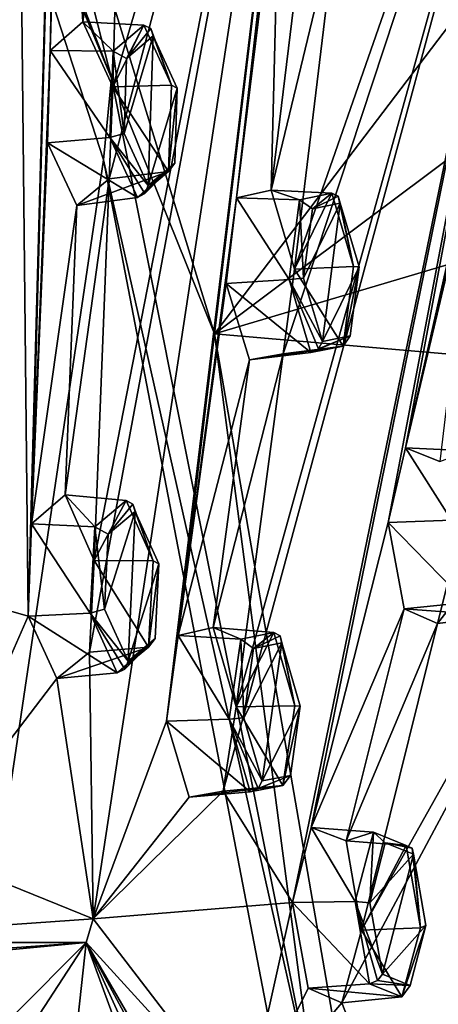
# Model space of a CAD drawing. Units: millimetres. Extents: x 0 to 120, y -23 to 189.
# Drawn here: x 100 to 107, y 61 to 78 of the extents above; entities that cross this region are included whole.
import ezdxf

# ---------------------------------------------------------------- set-up
doc = ezdxf.new("R2010")
doc.units = ezdxf.units.MM
doc.header["$LTSCALE"] = 41.718519
for name, color, linetype in [('210', 7, 'CONTINUOUS'), ('211', 7, 'CONTINUOUS'), ('212', 7, 'CONTINUOUS'), ('213', 7, 'CONTINUOUS'), ('214', 7, 'CONTINUOUS'), ('215', 7, 'CONTINUOUS'), ('243', 7, 'CONTINUOUS'), ('244', 7, 'CONTINUOUS'), ('294', 7, 'CONTINUOUS'), ('295', 7, 'CONTINUOUS'), ('296', 7, 'CONTINUOUS'), ('297', 7, 'CONTINUOUS'), ('298', 7, 'CONTINUOUS'), ('299', 7, 'CONTINUOUS'), ('327', 7, 'CONTINUOUS'), ('328', 7, 'CONTINUOUS'), ('329', 7, 'CONTINUOUS'), ('473', 7, 'CONTINUOUS'), ('474', 7, 'CONTINUOUS'), ('485', 7, 'CONTINUOUS'), ('486', 7, 'CONTINUOUS'), ('487', 7, 'CONTINUOUS'), ('488', 7, 'CONTINUOUS'), ('489', 7, 'CONTINUOUS'), ('490', 7, 'CONTINUOUS'), ('491', 7, 'CONTINUOUS'), ('492', 7, 'CONTINUOUS'), ('584', 7, 'CONTINUOUS'), ('585', 7, 'CONTINUOUS'), ('627', 7, 'CONTINUOUS'), ('652', 7, 'CONTINUOUS'), ('654', 7, 'CONTINUOUS'), ('656', 7, 'CONTINUOUS')]:
    doc.layers.add(name, color=color, linetype=linetype)

msp = doc.modelspace()

# ---------------------------------------------------------------- linework, layer by layer
at = {"layer": '210', "linetype": 'CONTINUOUS'}
for points in [[(100.989, 77.758, 209.272), (101.494, 76.651, 210.339), (102.023, 77.7, 208.819), (100.989, 77.758, 209.272)], [(102.023, 77.7, 208.819), (101.494, 76.651, 210.339), (102.491, 76.679, 209.817), (102.023, 77.7, 208.819)], [(102.491, 76.679, 209.817), (101.494, 76.651, 210.339), (102.437, 75.217, 209.477), (102.491, 76.679, 209.817)], [(101.494, 76.651, 210.339), (101.432, 75.094, 209.953), (102.437, 75.217, 209.477), (101.494, 76.651, 210.339)], [(101.432, 75.094, 209.953), (100.884, 74.643, 208.545), (102.437, 75.217, 209.477), (101.432, 75.094, 209.953)], [(102.437, 75.217, 209.477), (100.884, 74.643, 208.545), (101.915, 74.775, 208.14), (102.437, 75.217, 209.477)]]:
    msp.add_3dface(points, dxfattribs=at)
at = {"layer": '211', "linetype": 'CONTINUOUS'}
for points in [[(100.431, 77.271, 207.834), (100.989, 77.758, 209.272), (101.5, 77.258, 207.482), (100.431, 77.271, 207.834)], [(100.989, 77.758, 209.272), (102.023, 77.7, 208.819), (101.5, 77.258, 207.482), (100.989, 77.758, 209.272)], [(100.387, 75.705, 207.49), (100.431, 77.271, 207.834), (101.447, 75.796, 207.143), (100.387, 75.705, 207.49)], [(101.447, 75.796, 207.143), (100.431, 77.271, 207.834), (101.5, 77.258, 207.482), (101.447, 75.796, 207.143)], [(101.915, 74.775, 208.14), (100.387, 75.705, 207.49), (101.447, 75.796, 207.143), (101.915, 74.775, 208.14)], [(101.915, 74.775, 208.14), (100.884, 74.643, 208.545), (100.387, 75.705, 207.49), (101.915, 74.775, 208.14)]]:
    msp.add_3dface(points, dxfattribs=at)
at = {"layer": '212', "linetype": 'CONTINUOUS'}
for points in [[(104.179, 74.901, 216.787), (104.576, 73.56, 217.6), (105.208, 74.848, 216.323), (104.179, 74.901, 216.787)], [(105.208, 74.848, 216.323), (104.576, 73.56, 217.6), (105.577, 73.608, 217.086), (105.208, 74.848, 216.323)], [(104.576, 73.56, 217.6), (104.383, 72.127, 216.904), (105.399, 72.256, 216.454), (104.576, 73.56, 217.6)], [(105.577, 73.608, 217.086), (104.576, 73.56, 217.6), (105.399, 72.256, 216.454), (105.577, 73.608, 217.086)], [(104.383, 72.127, 216.904), (103.81, 72.022, 215.438), (105.399, 72.256, 216.454), (104.383, 72.127, 216.904)], [(105.399, 72.256, 216.454), (103.81, 72.022, 215.438), (104.852, 72.145, 215.06), (105.399, 72.256, 216.454)]]:
    msp.add_3dface(points, dxfattribs=at)
at = {"layer": '213', "linetype": 'CONTINUOUS'}
for points in [[(103.594, 74.77, 215.285), (104.179, 74.901, 216.787), (104.661, 74.736, 214.929), (103.594, 74.77, 215.285)], [(104.179, 74.901, 216.787), (105.208, 74.848, 216.323), (104.661, 74.736, 214.929), (104.179, 74.901, 216.787)], [(103.417, 73.317, 214.628), (103.594, 74.77, 215.285), (104.483, 73.385, 214.297), (103.417, 73.317, 214.628)], [(104.483, 73.385, 214.297), (103.594, 74.77, 215.285), (104.661, 74.736, 214.929), (104.483, 73.385, 214.297)], [(104.852, 72.145, 215.06), (103.417, 73.317, 214.628), (104.483, 73.385, 214.297), (104.852, 72.145, 215.06)], [(104.852, 72.145, 215.06), (103.81, 72.022, 215.438), (103.417, 73.317, 214.628), (104.852, 72.145, 215.06)]]:
    msp.add_3dface(points, dxfattribs=at)
at = {"layer": '214', "linetype": 'CONTINUOUS'}
for points in [[(107.312, 68.791, 224.046), (107.002, 67.553, 223.073), (108.029, 67.683, 222.65), (107.312, 68.791, 224.046)], [(108.029, 67.683, 222.65), (106.435, 67.801, 221.622), (107.487, 67.908, 221.268), (108.029, 67.683, 222.65)], [(107.002, 67.553, 223.073), (106.435, 67.801, 221.622), (108.029, 67.683, 222.65), (107.002, 67.553, 223.073)]]:
    msp.add_3dface(points, dxfattribs=at)
at = {"layer": '215', "linetype": 'CONTINUOUS'}
for points in [[(106.163, 69.264, 221.098), (106.46, 70.531, 222.037), (107.235, 69.305, 220.778), (106.163, 69.264, 221.098)], [(106.46, 70.531, 222.037), (107.041, 70.299, 223.529), (107.523, 70.478, 221.672), (106.46, 70.531, 222.037)], [(107.235, 69.305, 220.778), (106.46, 70.531, 222.037), (107.523, 70.478, 221.672), (107.235, 69.305, 220.778)], [(107.487, 67.908, 221.268), (106.163, 69.264, 221.098), (107.235, 69.305, 220.778), (107.487, 67.908, 221.268)], [(107.487, 67.908, 221.268), (106.435, 67.801, 221.622), (106.163, 69.264, 221.098), (107.487, 67.908, 221.268)]]:
    msp.add_3dface(points, dxfattribs=at)
at = {"layer": '243', "linetype": 'CONTINUOUS'}
for points in [[(102.181, 77.517, 208.707), (102.095, 74.98, 208.114), (101.687, 75.864, 207.25), (102.181, 77.517, 208.707)], [(101.73, 77.135, 207.547), (102.181, 77.517, 208.707), (101.687, 75.864, 207.25), (101.73, 77.135, 207.547)], [(102.589, 76.631, 209.572), (102.095, 74.98, 208.114), (102.181, 77.517, 208.707), (102.589, 76.631, 209.572)], [(102.545, 75.361, 209.273), (102.095, 74.98, 208.114), (102.589, 76.631, 209.572), (102.545, 75.361, 209.273)]]:
    msp.add_3dface(points, dxfattribs=at)
at = {"layer": '244', "linetype": 'CONTINUOUS'}
for points in [[(105.35, 74.679, 216.174), (105.049, 72.334, 215.075), (104.727, 73.409, 214.414), (105.35, 74.679, 216.174)], [(104.878, 74.583, 214.965), (105.35, 74.679, 216.174), (104.727, 73.409, 214.414), (104.878, 74.583, 214.965)], [(105.672, 73.602, 216.835), (105.049, 72.334, 215.075), (105.35, 74.679, 216.174), (105.672, 73.602, 216.835)], [(105.521, 72.429, 216.283), (105.049, 72.334, 215.075), (105.672, 73.602, 216.835), (105.521, 72.429, 216.283)]]:
    msp.add_3dface(points, dxfattribs=at)
at = {"layer": '294', "linetype": 'CONTINUOUS'}
for points in [[(100.688, 69.732, 207.411), (101.182, 68.62, 208.481), (101.722, 69.635, 206.948), (100.688, 69.732, 207.411)], [(101.722, 69.635, 206.948), (101.182, 68.62, 208.481), (102.179, 68.614, 207.948), (101.722, 69.635, 206.948)], [(101.182, 68.62, 208.481), (101.099, 67.064, 208.097), (102.102, 67.151, 207.615), (101.182, 68.62, 208.481)], [(102.179, 68.614, 207.948), (101.182, 68.62, 208.481), (102.102, 67.151, 207.615), (102.179, 68.614, 207.948)], [(101.099, 67.064, 208.097), (100.544, 66.617, 206.699), (102.102, 67.151, 207.615), (101.099, 67.064, 208.097)], [(102.102, 67.151, 207.615), (100.544, 66.617, 206.699), (101.57, 66.711, 206.287), (102.102, 67.151, 207.615)]]:
    msp.add_3dface(points, dxfattribs=at)
at = {"layer": '295', "linetype": 'CONTINUOUS'}
for points in [[(100.118, 69.241, 205.974), (100.688, 69.732, 207.411), (101.189, 69.192, 205.616), (100.118, 69.241, 205.974)], [(100.688, 69.732, 207.411), (101.722, 69.635, 206.948), (101.189, 69.192, 205.616), (100.688, 69.732, 207.411)], [(100.058, 67.672, 205.645), (100.118, 69.241, 205.974), (101.114, 67.728, 205.288), (100.058, 67.672, 205.645)], [(101.114, 67.728, 205.288), (100.118, 69.241, 205.974), (101.189, 69.192, 205.616), (101.114, 67.728, 205.288)], [(101.57, 66.711, 206.287), (100.058, 67.672, 205.645), (101.114, 67.728, 205.288), (101.57, 66.711, 206.287)], [(101.57, 66.711, 206.287), (100.544, 66.617, 206.699), (100.058, 67.672, 205.645), (101.57, 66.711, 206.287)]]:
    msp.add_3dface(points, dxfattribs=at)
at = {"layer": '296', "linetype": 'CONTINUOUS'}
for points in [[(103.198, 67.484, 213.324), (103.584, 66.138, 214.139), (104.224, 67.395, 212.842), (103.198, 67.484, 213.324)], [(104.224, 67.395, 212.842), (103.584, 66.138, 214.139), (104.581, 66.155, 213.608), (104.224, 67.395, 212.842)], [(103.584, 66.138, 214.139), (103.369, 64.707, 213.446), (104.38, 64.803, 212.983), (103.584, 66.138, 214.139)], [(104.581, 66.155, 213.608), (103.584, 66.138, 214.139), (104.38, 64.803, 212.983), (104.581, 66.155, 213.608)], [(103.369, 64.707, 213.446), (102.79, 64.606, 211.991), (104.38, 64.803, 212.983), (103.369, 64.707, 213.446)], [(104.38, 64.803, 212.983), (102.79, 64.606, 211.991), (103.824, 64.693, 211.598), (104.38, 64.803, 212.983)]]:
    msp.add_3dface(points, dxfattribs=at)
at = {"layer": '297', "linetype": 'CONTINUOUS'}
for points in [[(102.601, 67.349, 211.822), (103.198, 67.484, 213.324), (103.666, 67.282, 211.453), (102.601, 67.349, 211.822)], [(103.198, 67.484, 213.324), (104.224, 67.395, 212.842), (103.666, 67.282, 211.453), (103.198, 67.484, 213.324)], [(102.407, 65.892, 211.179), (102.601, 67.349, 211.822), (103.467, 65.928, 210.832), (102.407, 65.892, 211.179)], [(103.467, 65.928, 210.832), (102.601, 67.349, 211.822), (103.666, 67.282, 211.453), (103.467, 65.928, 210.832)], [(103.824, 64.693, 211.598), (102.407, 65.892, 211.179), (103.467, 65.928, 210.832), (103.824, 64.693, 211.598)], [(103.824, 64.693, 211.598), (102.79, 64.606, 211.991), (102.407, 65.892, 211.179), (103.824, 64.693, 211.598)]]:
    msp.add_3dface(points, dxfattribs=at)
at = {"layer": '298', "linetype": 'CONTINUOUS'}
for points in [[(105.449, 63.863, 218.629), (105.71, 62.35, 219.148), (106.468, 63.786, 218.129), (105.449, 63.863, 218.629)], [(106.468, 63.786, 218.129), (105.71, 62.35, 219.148), (106.709, 62.389, 218.622), (106.468, 63.786, 218.129)], [(105.71, 62.35, 219.148), (105.378, 61.115, 218.177), (106.397, 61.216, 217.735), (105.71, 62.35, 219.148)], [(106.709, 62.389, 218.622), (105.71, 62.35, 219.148), (106.397, 61.216, 217.735), (106.709, 62.389, 218.622)], [(106.397, 61.216, 217.735), (104.805, 61.365, 216.738), (105.846, 61.441, 216.362), (106.397, 61.216, 217.735)], [(105.378, 61.115, 218.177), (104.805, 61.365, 216.738), (106.397, 61.216, 217.735), (105.378, 61.115, 218.177)]]:
    msp.add_3dface(points, dxfattribs=at)
at = {"layer": '299', "linetype": 'CONTINUOUS'}
for points in [[(104.543, 62.819, 216.211), (104.857, 64.091, 217.137), (105.605, 62.833, 215.869), (104.543, 62.819, 216.211)], [(104.857, 64.091, 217.137), (105.449, 63.863, 218.629), (105.916, 64.009, 216.752), (104.857, 64.091, 217.137)], [(105.605, 62.833, 215.869), (104.857, 64.091, 217.137), (105.916, 64.009, 216.752), (105.605, 62.833, 215.869)], [(105.449, 63.863, 218.629), (106.468, 63.786, 218.129), (105.916, 64.009, 216.752), (105.449, 63.863, 218.629)], [(105.846, 61.441, 216.362), (104.543, 62.819, 216.211), (105.605, 62.833, 215.869), (105.846, 61.441, 216.362)], [(105.846, 61.441, 216.362), (104.805, 61.365, 216.738), (104.543, 62.819, 216.211), (105.846, 61.441, 216.362)]]:
    msp.add_3dface(points, dxfattribs=at)
at = {"layer": '327', "linetype": 'CONTINUOUS'}
for points in [[(101.873, 69.45, 206.838), (101.756, 66.914, 206.259), (101.357, 67.795, 205.394), (101.873, 69.45, 206.838)], [(101.415, 69.066, 205.682), (101.873, 69.45, 206.838), (101.357, 67.795, 205.394), (101.415, 69.066, 205.682)], [(102.273, 68.564, 207.704), (101.756, 66.914, 206.259), (101.873, 69.45, 206.838), (102.273, 68.564, 207.704)], [(102.213, 67.293, 207.41), (101.756, 66.914, 206.259), (102.273, 68.564, 207.704), (102.213, 67.293, 207.41)]]:
    msp.add_3dface(points, dxfattribs=at)
at = {"layer": '328', "linetype": 'CONTINUOUS'}
for points in [[(104.359, 67.224, 212.695), (104.027, 64.88, 211.61), (103.714, 65.951, 210.947), (104.359, 67.224, 212.695)], [(103.88, 67.126, 211.489), (104.359, 67.224, 212.695), (103.714, 65.951, 210.947), (103.88, 67.126, 211.489)], [(104.673, 66.147, 213.358), (104.027, 64.88, 211.61), (104.359, 67.224, 212.695), (104.673, 66.147, 213.358)], [(104.505, 64.974, 212.81), (104.027, 64.88, 211.61), (104.673, 66.147, 213.358), (104.505, 64.974, 212.81)]]:
    msp.add_3dface(points, dxfattribs=at)
at = {"layer": '329', "linetype": 'CONTINUOUS'}
for points in [[(106.114, 63.831, 216.754), (106.59, 63.637, 217.949), (105.852, 62.81, 215.984), (106.114, 63.831, 216.754)], [(106.59, 63.637, 217.949), (106.065, 61.604, 216.41), (105.852, 62.81, 215.984), (106.59, 63.637, 217.949)], [(106.802, 62.425, 218.374), (106.065, 61.604, 216.41), (106.59, 63.637, 217.949), (106.802, 62.425, 218.374)], [(106.538, 61.408, 217.6), (106.065, 61.604, 216.41), (106.802, 62.425, 218.374), (106.538, 61.408, 217.6)]]:
    msp.add_3dface(points, dxfattribs=at)
at = {"layer": '473', "linetype": 'CONTINUOUS'}
for points in [[(106.468, 63.786, 218.129), (106.709, 62.389, 218.622), (106.57, 63.738, 218.045), (106.468, 63.786, 218.129)], [(106.709, 62.389, 218.622), (106.59, 63.637, 217.949), (106.57, 63.738, 218.045), (106.709, 62.389, 218.622)], [(106.709, 62.389, 218.622), (106.802, 62.425, 218.374), (106.59, 63.637, 217.949), (106.709, 62.389, 218.622)], [(106.709, 62.389, 218.622), (106.397, 61.216, 217.735), (106.802, 62.425, 218.374), (106.709, 62.389, 218.622)], [(106.397, 61.216, 217.735), (106.538, 61.408, 217.6), (106.802, 62.425, 218.374), (106.397, 61.216, 217.735)], [(106.538, 61.408, 217.6), (105.846, 61.441, 216.362), (105.985, 61.494, 216.349), (106.538, 61.408, 217.6)], [(106.065, 61.604, 216.41), (106.538, 61.408, 217.6), (105.985, 61.494, 216.349), (106.065, 61.604, 216.41)], [(106.397, 61.216, 217.735), (105.846, 61.441, 216.362), (106.538, 61.408, 217.6), (106.397, 61.216, 217.735)]]:
    msp.add_3dface(points, dxfattribs=at)
at = {"layer": '474', "linetype": 'CONTINUOUS'}
for points in [[(105.605, 62.833, 215.869), (105.916, 64.009, 216.752), (105.852, 62.81, 215.984), (105.605, 62.833, 215.869)], [(105.916, 64.009, 216.752), (106.114, 63.831, 216.754), (105.852, 62.81, 215.984), (105.916, 64.009, 216.752)], [(105.916, 64.009, 216.752), (106.468, 63.786, 218.129), (106.114, 63.831, 216.754), (105.916, 64.009, 216.752)], [(106.114, 63.831, 216.754), (106.468, 63.786, 218.129), (106.57, 63.738, 218.045), (106.114, 63.831, 216.754)], [(106.59, 63.637, 217.949), (106.114, 63.831, 216.754), (106.57, 63.738, 218.045), (106.59, 63.637, 217.949)], [(105.846, 61.441, 216.362), (105.605, 62.833, 215.869), (105.985, 61.494, 216.349), (105.846, 61.441, 216.362)], [(106.065, 61.604, 216.41), (105.605, 62.833, 215.869), (105.852, 62.81, 215.984), (106.065, 61.604, 216.41)], [(105.605, 62.833, 215.869), (106.065, 61.604, 216.41), (105.985, 61.494, 216.349), (105.605, 62.833, 215.869)]]:
    msp.add_3dface(points, dxfattribs=at)
at = {"layer": '485', "linetype": 'CONTINUOUS'}
for points in [[(105.208, 74.848, 216.323), (105.577, 73.608, 217.086), (105.318, 74.796, 216.249), (105.208, 74.848, 216.323)], [(105.577, 73.608, 217.086), (105.35, 74.679, 216.174), (105.318, 74.796, 216.249), (105.577, 73.608, 217.086)], [(105.577, 73.608, 217.086), (105.672, 73.602, 216.835), (105.35, 74.679, 216.174), (105.577, 73.608, 217.086)], [(105.577, 73.608, 217.086), (105.399, 72.256, 216.454), (105.672, 73.602, 216.835), (105.577, 73.608, 217.086)], [(105.399, 72.256, 216.454), (105.521, 72.429, 216.283), (105.672, 73.602, 216.835), (105.399, 72.256, 216.454)], [(105.399, 72.256, 216.454), (104.852, 72.145, 215.06), (105.521, 72.429, 216.283), (105.399, 72.256, 216.454)], [(105.521, 72.429, 216.283), (104.852, 72.145, 215.06), (104.983, 72.208, 215.038), (105.521, 72.429, 216.283)], [(105.049, 72.334, 215.075), (105.521, 72.429, 216.283), (104.983, 72.208, 215.038), (105.049, 72.334, 215.075)]]:
    msp.add_3dface(points, dxfattribs=at)
at = {"layer": '486', "linetype": 'CONTINUOUS'}
for points in [[(104.661, 74.736, 214.929), (105.208, 74.848, 216.323), (104.878, 74.583, 214.965), (104.661, 74.736, 214.929)], [(104.878, 74.583, 214.965), (105.208, 74.848, 216.323), (105.318, 74.796, 216.249), (104.878, 74.583, 214.965)], [(104.483, 73.385, 214.297), (104.661, 74.736, 214.929), (104.727, 73.409, 214.414), (104.483, 73.385, 214.297)], [(104.661, 74.736, 214.929), (104.878, 74.583, 214.965), (104.727, 73.409, 214.414), (104.661, 74.736, 214.929)], [(105.35, 74.679, 216.174), (104.878, 74.583, 214.965), (105.318, 74.796, 216.249), (105.35, 74.679, 216.174)], [(105.049, 72.334, 215.075), (104.483, 73.385, 214.297), (104.727, 73.409, 214.414), (105.049, 72.334, 215.075)], [(104.852, 72.145, 215.06), (104.483, 73.385, 214.297), (104.983, 72.208, 215.038), (104.852, 72.145, 215.06)], [(104.483, 73.385, 214.297), (105.049, 72.334, 215.075), (104.983, 72.208, 215.038), (104.483, 73.385, 214.297)]]:
    msp.add_3dface(points, dxfattribs=at)
at = {"layer": '487', "linetype": 'CONTINUOUS'}
for points in [[(104.224, 67.395, 212.842), (104.581, 66.155, 213.608), (104.33, 67.34, 212.768), (104.224, 67.395, 212.842)], [(104.581, 66.155, 213.608), (104.359, 67.224, 212.695), (104.33, 67.34, 212.768), (104.581, 66.155, 213.608)], [(104.581, 66.155, 213.608), (104.673, 66.147, 213.358), (104.359, 67.224, 212.695), (104.581, 66.155, 213.608)], [(104.581, 66.155, 213.608), (104.38, 64.803, 212.983), (104.673, 66.147, 213.358), (104.581, 66.155, 213.608)], [(104.38, 64.803, 212.983), (104.505, 64.974, 212.81), (104.673, 66.147, 213.358), (104.38, 64.803, 212.983)], [(104.38, 64.803, 212.983), (103.824, 64.693, 211.598), (104.505, 64.974, 212.81), (104.38, 64.803, 212.983)], [(104.505, 64.974, 212.81), (103.824, 64.693, 211.598), (103.958, 64.754, 211.573), (104.505, 64.974, 212.81)], [(104.027, 64.88, 211.61), (104.505, 64.974, 212.81), (103.958, 64.754, 211.573), (104.027, 64.88, 211.61)]]:
    msp.add_3dface(points, dxfattribs=at)
at = {"layer": '488', "linetype": 'CONTINUOUS'}
for points in [[(103.666, 67.282, 211.453), (104.224, 67.395, 212.842), (103.88, 67.126, 211.489), (103.666, 67.282, 211.453)], [(103.88, 67.126, 211.489), (104.224, 67.395, 212.842), (104.33, 67.34, 212.768), (103.88, 67.126, 211.489)], [(104.359, 67.224, 212.695), (103.88, 67.126, 211.489), (104.33, 67.34, 212.768), (104.359, 67.224, 212.695)], [(103.467, 65.928, 210.832), (103.666, 67.282, 211.453), (103.714, 65.951, 210.947), (103.467, 65.928, 210.832)], [(103.666, 67.282, 211.453), (103.88, 67.126, 211.489), (103.714, 65.951, 210.947), (103.666, 67.282, 211.453)], [(104.027, 64.88, 211.61), (103.467, 65.928, 210.832), (103.714, 65.951, 210.947), (104.027, 64.88, 211.61)], [(103.824, 64.693, 211.598), (103.467, 65.928, 210.832), (103.958, 64.754, 211.573), (103.824, 64.693, 211.598)], [(103.467, 65.928, 210.832), (104.027, 64.88, 211.61), (103.958, 64.754, 211.573), (103.467, 65.928, 210.832)]]:
    msp.add_3dface(points, dxfattribs=at)
at = {"layer": '489', "linetype": 'CONTINUOUS'}
for points in [[(101.722, 69.635, 206.948), (102.179, 68.614, 207.948), (101.833, 69.576, 206.886), (101.722, 69.635, 206.948)], [(102.179, 68.614, 207.948), (101.873, 69.45, 206.838), (101.833, 69.576, 206.886), (102.179, 68.614, 207.948)], [(102.179, 68.614, 207.948), (102.273, 68.564, 207.704), (101.873, 69.45, 206.838), (102.179, 68.614, 207.948)], [(102.179, 68.614, 207.948), (102.102, 67.151, 207.615), (102.273, 68.564, 207.704), (102.179, 68.614, 207.948)], [(102.102, 67.151, 207.615), (102.213, 67.293, 207.41), (102.273, 68.564, 207.704), (102.102, 67.151, 207.615)], [(102.102, 67.151, 207.615), (101.57, 66.711, 206.287), (102.213, 67.293, 207.41), (102.102, 67.151, 207.615)], [(102.213, 67.293, 207.41), (101.57, 66.711, 206.287), (101.698, 66.777, 206.249), (102.213, 67.293, 207.41)], [(101.756, 66.914, 206.259), (102.213, 67.293, 207.41), (101.698, 66.777, 206.249), (101.756, 66.914, 206.259)]]:
    msp.add_3dface(points, dxfattribs=at)
at = {"layer": '490', "linetype": 'CONTINUOUS'}
for points in [[(101.189, 69.192, 205.616), (101.722, 69.635, 206.948), (101.415, 69.066, 205.682), (101.189, 69.192, 205.616)], [(101.415, 69.066, 205.682), (101.722, 69.635, 206.948), (101.833, 69.576, 206.886), (101.415, 69.066, 205.682)], [(101.873, 69.45, 206.838), (101.415, 69.066, 205.682), (101.833, 69.576, 206.886), (101.873, 69.45, 206.838)], [(101.114, 67.728, 205.288), (101.189, 69.192, 205.616), (101.357, 67.795, 205.394), (101.114, 67.728, 205.288)], [(101.189, 69.192, 205.616), (101.415, 69.066, 205.682), (101.357, 67.795, 205.394), (101.189, 69.192, 205.616)], [(101.756, 66.914, 206.259), (101.114, 67.728, 205.288), (101.357, 67.795, 205.394), (101.756, 66.914, 206.259)], [(101.57, 66.711, 206.287), (101.114, 67.728, 205.288), (101.698, 66.777, 206.249), (101.57, 66.711, 206.287)], [(101.114, 67.728, 205.288), (101.756, 66.914, 206.259), (101.698, 66.777, 206.249), (101.114, 67.728, 205.288)]]:
    msp.add_3dface(points, dxfattribs=at)
at = {"layer": '491', "linetype": 'CONTINUOUS'}
for points in [[(102.023, 77.7, 208.819), (102.491, 76.679, 209.817), (102.138, 77.644, 208.757), (102.023, 77.7, 208.819)], [(102.491, 76.679, 209.817), (102.181, 77.517, 208.707), (102.138, 77.644, 208.757), (102.491, 76.679, 209.817)], [(102.491, 76.679, 209.817), (102.589, 76.631, 209.572), (102.181, 77.517, 208.707), (102.491, 76.679, 209.817)], [(102.491, 76.679, 209.817), (102.437, 75.217, 209.477), (102.589, 76.631, 209.572), (102.491, 76.679, 209.817)], [(102.437, 75.217, 209.477), (102.545, 75.361, 209.273), (102.589, 76.631, 209.572), (102.437, 75.217, 209.477)], [(102.437, 75.217, 209.477), (101.915, 74.775, 208.14), (102.545, 75.361, 209.273), (102.437, 75.217, 209.477)], [(102.545, 75.361, 209.273), (101.915, 74.775, 208.14), (102.04, 74.844, 208.104), (102.545, 75.361, 209.273)], [(102.095, 74.98, 208.114), (102.545, 75.361, 209.273), (102.04, 74.844, 208.104), (102.095, 74.98, 208.114)]]:
    msp.add_3dface(points, dxfattribs=at)
at = {"layer": '492', "linetype": 'CONTINUOUS'}
for points in [[(101.5, 77.258, 207.482), (102.023, 77.7, 208.819), (101.73, 77.135, 207.547), (101.5, 77.258, 207.482)], [(101.73, 77.135, 207.547), (102.023, 77.7, 208.819), (102.138, 77.644, 208.757), (101.73, 77.135, 207.547)], [(102.181, 77.517, 208.707), (101.73, 77.135, 207.547), (102.138, 77.644, 208.757), (102.181, 77.517, 208.707)], [(101.447, 75.796, 207.143), (101.5, 77.258, 207.482), (101.687, 75.864, 207.25), (101.447, 75.796, 207.143)], [(101.5, 77.258, 207.482), (101.73, 77.135, 207.547), (101.687, 75.864, 207.25), (101.5, 77.258, 207.482)], [(102.095, 74.98, 208.114), (101.447, 75.796, 207.143), (101.687, 75.864, 207.25), (102.095, 74.98, 208.114)], [(101.915, 74.775, 208.14), (101.447, 75.796, 207.143), (102.04, 74.844, 208.104), (101.915, 74.775, 208.14)], [(101.447, 75.796, 207.143), (102.095, 74.98, 208.114), (102.04, 74.844, 208.104), (101.447, 75.796, 207.143)]]:
    msp.add_3dface(points, dxfattribs=at)
at = {"layer": '584', "linetype": 'CONTINUOUS'}
for points in [[(100.058, 67.672, 205.645), (98.68, 68.069, 202.4), (99.729, 99.53, 210.618), (100.058, 67.672, 205.645)], [(100.759, 93.334, 211.684), (100.058, 67.672, 205.645), (99.729, 99.53, 210.618), (100.759, 93.334, 211.684)], [(100.759, 93.334, 211.684), (100.118, 69.241, 205.974), (100.058, 67.672, 205.645), (100.759, 93.334, 211.684)], [(100.759, 93.334, 211.684), (100.431, 77.271, 207.834), (100.118, 69.241, 205.974), (100.759, 93.334, 211.684)], [(100.759, 93.334, 211.684), (100.644, 85.305, 209.736), (100.431, 77.271, 207.834), (100.759, 93.334, 211.684)], [(105.283, 89.613, 222.34), (101.099, 67.064, 208.097), (101.182, 68.62, 208.481), (105.283, 89.613, 222.34)], [(101.099, 67.064, 208.097), (105.283, 89.613, 222.34), (101.161, 62.54, 207.784), (101.099, 67.064, 208.097)], [(105.283, 89.613, 222.34), (102.407, 65.892, 211.179), (101.161, 62.54, 207.784), (105.283, 89.613, 222.34)], [(101.432, 75.094, 209.953), (105.283, 89.613, 222.34), (101.182, 68.62, 208.481), (101.432, 75.094, 209.953)], [(105.283, 89.613, 222.34), (101.432, 75.094, 209.953), (101.494, 76.651, 210.339), (105.283, 89.613, 222.34)], [(101.666, 83.128, 211.851), (105.283, 89.613, 222.34), (101.494, 76.651, 210.339), (101.666, 83.128, 211.851)], [(105.283, 89.613, 222.34), (102.601, 67.349, 211.822), (102.407, 65.892, 211.179), (105.283, 89.613, 222.34)], [(105.283, 89.613, 222.34), (103.594, 74.77, 215.285), (102.601, 67.349, 211.822), (105.283, 89.613, 222.34)], [(105.283, 89.613, 222.34), (104.487, 82.194, 218.79), (103.594, 74.77, 215.285), (105.283, 89.613, 222.34)], [(103.369, 64.707, 213.446), (103.584, 66.138, 214.139), (109.881, 88.798, 234.534), (103.369, 64.707, 213.446)], [(104.543, 62.819, 216.211), (103.369, 64.707, 213.446), (109.881, 88.798, 234.534), (104.543, 62.819, 216.211)], [(103.584, 66.138, 214.139), (104.383, 72.127, 216.904), (109.881, 88.798, 234.534), (103.584, 66.138, 214.139)], [(104.383, 72.127, 216.904), (104.576, 73.56, 217.6), (109.881, 88.798, 234.534), (104.383, 72.127, 216.904)], [(104.857, 64.091, 217.137), (104.543, 62.819, 216.211), (109.881, 88.798, 234.534), (104.857, 64.091, 217.137)], [(104.576, 73.56, 217.6), (105.297, 79.55, 220.405), (109.881, 88.798, 234.534), (104.576, 73.56, 217.6)], [(106.163, 69.264, 221.098), (104.857, 64.091, 217.137), (109.881, 88.798, 234.534), (106.163, 69.264, 221.098)], [(106.46, 70.531, 222.037), (106.163, 69.264, 221.098), (109.881, 88.798, 234.534), (106.46, 70.531, 222.037)], [(109.369, 83.409, 231.967), (106.46, 70.531, 222.037), (109.881, 88.798, 234.534), (109.369, 83.409, 231.967)], [(100.644, 85.305, 209.736), (100.618, 83.74, 209.381), (100.431, 77.271, 207.834), (100.644, 85.305, 209.736)], [(100.618, 83.74, 209.381), (100.989, 77.758, 209.272), (100.431, 77.271, 207.834), (100.618, 83.74, 209.381)], [(100.618, 83.74, 209.381), (101.126, 82.673, 210.434), (100.989, 77.758, 209.272), (100.618, 83.74, 209.381)], [(109.369, 83.409, 231.967), (107.964, 76.973, 226.98), (106.46, 70.531, 222.037), (109.369, 83.409, 231.967)], [(101.126, 82.673, 210.434), (101.666, 83.128, 211.851), (100.989, 77.758, 209.272), (101.126, 82.673, 210.434)], [(101.666, 83.128, 211.851), (101.494, 76.651, 210.339), (100.989, 77.758, 209.272), (101.666, 83.128, 211.851)], [(104.487, 82.194, 218.79), (104.328, 80.744, 218.122), (103.594, 74.77, 215.285), (104.487, 82.194, 218.79)], [(104.328, 80.744, 218.122), (104.179, 74.901, 216.787), (103.594, 74.77, 215.285), (104.328, 80.744, 218.122)], [(104.328, 80.744, 218.122), (104.732, 79.444, 218.93), (104.179, 74.901, 216.787), (104.328, 80.744, 218.122)], [(104.732, 79.444, 218.93), (105.297, 79.55, 220.405), (104.179, 74.901, 216.787), (104.732, 79.444, 218.93)], [(105.297, 79.55, 220.405), (104.576, 73.56, 217.6), (104.179, 74.901, 216.787), (105.297, 79.55, 220.405)], [(100.431, 77.271, 207.834), (100.387, 75.705, 207.49), (100.118, 69.241, 205.974), (100.431, 77.271, 207.834)], [(107.964, 76.973, 226.98), (107.685, 75.709, 226.031), (106.46, 70.531, 222.037), (107.964, 76.973, 226.98)], [(100.387, 75.705, 207.49), (100.884, 74.643, 208.545), (100.118, 69.241, 205.974), (100.387, 75.705, 207.49)], [(107.685, 75.709, 226.031), (107.041, 70.299, 223.529), (106.46, 70.531, 222.037), (107.685, 75.709, 226.031)], [(100.884, 74.643, 208.545), (101.432, 75.094, 209.953), (100.688, 69.732, 207.411), (100.884, 74.643, 208.545)], [(101.432, 75.094, 209.953), (101.182, 68.62, 208.481), (100.688, 69.732, 207.411), (101.432, 75.094, 209.953)], [(112.814, 75.033, 240.083), (105.378, 61.115, 218.177), (105.71, 62.35, 219.148), (112.814, 75.033, 240.083)], [(105.378, 61.115, 218.177), (112.814, 75.033, 240.083), (106.358, 58.607, 220.486), (105.378, 61.115, 218.177)], [(107.002, 67.553, 223.073), (112.814, 75.033, 240.083), (105.71, 62.35, 219.148), (107.002, 67.553, 223.073)], [(112.814, 75.033, 240.083), (106.773, 59.63, 221.651), (106.358, 58.607, 220.486), (112.814, 75.033, 240.083)], [(112.814, 75.033, 240.083), (108.885, 64.765, 227.751), (106.773, 59.63, 221.651), (112.814, 75.033, 240.083)], [(112.814, 75.033, 240.083), (107.002, 67.553, 223.073), (107.312, 68.791, 224.046), (112.814, 75.033, 240.083)], [(103.594, 74.77, 215.285), (103.417, 73.317, 214.628), (102.601, 67.349, 211.822), (103.594, 74.77, 215.285)], [(100.884, 74.643, 208.545), (100.688, 69.732, 207.411), (100.118, 69.241, 205.974), (100.884, 74.643, 208.545)], [(103.417, 73.317, 214.628), (103.81, 72.022, 215.438), (102.601, 67.349, 211.822), (103.417, 73.317, 214.628)], [(103.81, 72.022, 215.438), (103.198, 67.484, 213.324), (102.601, 67.349, 211.822), (103.81, 72.022, 215.438)], [(103.81, 72.022, 215.438), (104.383, 72.127, 216.904), (103.198, 67.484, 213.324), (103.81, 72.022, 215.438)], [(104.383, 72.127, 216.904), (103.584, 66.138, 214.139), (103.198, 67.484, 213.324), (104.383, 72.127, 216.904)], [(106.163, 69.264, 221.098), (106.435, 67.801, 221.622), (104.857, 64.091, 217.137), (106.163, 69.264, 221.098)], [(98.68, 68.069, 202.4), (100.058, 67.672, 205.645), (98.312, 63.695, 201.072), (98.68, 68.069, 202.4)], [(100.058, 67.672, 205.645), (100.544, 66.617, 206.699), (98.312, 63.695, 201.072), (100.058, 67.672, 205.645)], [(106.435, 67.801, 221.622), (105.449, 63.863, 218.629), (104.857, 64.091, 217.137), (106.435, 67.801, 221.622)], [(106.435, 67.801, 221.622), (107.002, 67.553, 223.073), (105.449, 63.863, 218.629), (106.435, 67.801, 221.622)], [(107.002, 67.553, 223.073), (105.71, 62.35, 219.148), (105.449, 63.863, 218.629), (107.002, 67.553, 223.073)], [(100.544, 66.617, 206.699), (101.099, 67.064, 208.097), (101.161, 62.54, 207.784), (100.544, 66.617, 206.699)], [(98.312, 63.695, 201.072), (100.544, 66.617, 206.699), (101.161, 62.54, 207.784), (98.312, 63.695, 201.072)], [(102.407, 65.892, 211.179), (102.79, 64.606, 211.991), (101.161, 62.54, 207.784), (102.407, 65.892, 211.179)], [(102.79, 64.606, 211.991), (103.369, 64.707, 213.446), (101.161, 62.54, 207.784), (102.79, 64.606, 211.991)], [(103.369, 64.707, 213.446), (104.543, 62.819, 216.211), (101.161, 62.54, 207.784), (103.369, 64.707, 213.446)], [(108.885, 64.765, 227.751), (108.488, 63.748, 226.575), (106.773, 59.63, 221.651), (108.885, 64.765, 227.751)], [(108.488, 63.748, 226.575), (108.627, 62.191, 226.787), (106.773, 59.63, 221.651), (108.488, 63.748, 226.575)], [(101.161, 62.54, 207.784), (104.543, 62.819, 216.211), (103.731, 59.189, 213.839), (101.161, 62.54, 207.784)], [(104.543, 62.819, 216.211), (104.805, 61.365, 216.738), (103.731, 59.189, 213.839), (104.543, 62.819, 216.211)], [(108.627, 62.191, 226.787), (107.33, 59.051, 223.059), (106.773, 59.63, 221.651), (108.627, 62.191, 226.787)], [(104.805, 61.365, 216.738), (105.378, 61.115, 218.177), (103.731, 59.189, 213.839), (104.805, 61.365, 216.738)], [(105.378, 61.115, 218.177), (106.358, 58.607, 220.486), (103.731, 59.189, 213.839), (105.378, 61.115, 218.177)]]:
    msp.add_3dface(points, dxfattribs=at)
at = {"layer": '585', "linetype": 'CONTINUOUS'}
for points in [[(101.041, 62.14, 207.694), (97.362, 61.873, 200.161), (95.444, 62.14, 194.51), (101.041, 62.14, 207.694)], [(98.304, 61.88, 202.378), (97.362, 61.873, 200.161), (101.041, 62.14, 207.694), (98.304, 61.88, 202.378)], [(98.548, 59.633, 203.58), (98.304, 61.88, 202.378), (101.041, 62.14, 207.694), (98.548, 59.633, 203.58)], [(98.518, 58.266, 203.211), (98.548, 59.633, 203.58), (101.041, 62.14, 207.694), (98.518, 58.266, 203.211)], [(100.3, 55.269, 205.583), (98.518, 58.266, 203.211), (101.041, 62.14, 207.694), (100.3, 55.269, 205.583)], [(103.139, 56.412, 214.012), (100.3, 55.269, 205.583), (101.041, 62.14, 207.694), (103.139, 56.412, 214.012)], [(103.77, 56.153, 215.123), (103.139, 56.412, 214.012), (101.041, 62.14, 207.694), (103.77, 56.153, 215.123)], [(105.568, 53.722, 218.36), (103.77, 56.153, 215.123), (101.041, 62.14, 207.694), (105.568, 53.722, 218.36)]]:
    msp.add_3dface(points, dxfattribs=at)
at = {"layer": '627', "linetype": 'CONTINUOUS'}
for points in [[(98.312, 63.695, 201.072), (101.161, 62.54, 207.784), (95.444, 62.14, 194.51), (98.312, 63.695, 201.072)], [(101.161, 62.54, 207.784), (101.041, 62.14, 207.694), (95.444, 62.14, 194.51), (101.161, 62.54, 207.784)], [(101.161, 62.54, 207.784), (103.731, 59.189, 213.839), (101.041, 62.14, 207.694), (101.161, 62.54, 207.784)], [(103.731, 59.189, 213.839), (105.771, 53.969, 218.644), (101.041, 62.14, 207.694), (103.731, 59.189, 213.839)], [(105.771, 53.969, 218.644), (105.568, 53.722, 218.36), (101.041, 62.14, 207.694), (105.771, 53.969, 218.644)]]:
    msp.add_3dface(points, dxfattribs=at)
at = {"layer": '652', "linetype": 'CONTINUOUS'}
for points in [[(98.857, 83.067, 249.206), (98.288, 54.888, 252.449), (101.338, 75.417, 255.019), (98.857, 83.067, 249.206)], [(101.338, 75.417, 255.019), (98.288, 54.888, 252.449), (104.62, 58.331, 262.7), (101.338, 75.417, 255.019)]]:
    msp.add_3dface(points, dxfattribs=at)
at = {"layer": '654', "linetype": 'CONTINUOUS'}
for points in [[(99.365, 85.017, 248.038), (103.218, 72.461, 257.241), (112.211, 84.298, 243.192), (99.365, 85.017, 248.038)], [(112.211, 84.298, 243.192), (103.218, 72.461, 257.241), (113.65, 80.277, 246.584), (112.211, 84.298, 243.192)], [(113.65, 80.277, 246.584), (103.218, 72.461, 257.241), (114.948, 75.948, 249.641), (113.65, 80.277, 246.584)], [(114.948, 75.948, 249.641), (103.218, 72.461, 257.241), (116.093, 71.349, 252.337), (114.948, 75.948, 249.641)], [(103.218, 72.461, 257.241), (105.629, 58.536, 262.989), (116.093, 71.349, 252.337), (103.218, 72.461, 257.241)], [(116.093, 71.349, 252.337), (105.629, 58.536, 262.989), (117.075, 66.518, 254.652), (116.093, 71.349, 252.337)], [(117.075, 66.518, 254.652), (105.629, 58.536, 262.989), (117.89, 61.485, 256.571), (117.075, 66.518, 254.652)], [(117.89, 61.485, 256.571), (105.629, 58.536, 262.989), (118.531, 56.285, 258.081), (117.89, 61.485, 256.571)]]:
    msp.add_3dface(points, dxfattribs=at)
at = {"layer": '656', "linetype": 'CONTINUOUS'}
for points in [[(96.08, 90.61, 241.915), (98.857, 83.067, 249.206), (101.472, 76.801, 254.642), (96.08, 90.61, 241.915)], [(99.365, 85.017, 248.038), (96.08, 90.61, 241.915), (101.472, 76.801, 254.642), (99.365, 85.017, 248.038)], [(103.218, 72.461, 257.241), (99.365, 85.017, 248.038), (101.472, 76.801, 254.642), (103.218, 72.461, 257.241)], [(98.857, 83.067, 249.206), (101.338, 75.417, 255.019), (101.472, 76.801, 254.642), (98.857, 83.067, 249.206)], [(101.472, 76.801, 254.642), (101.338, 75.417, 255.019), (104.935, 59.395, 262.811), (101.472, 76.801, 254.642)], [(103.218, 72.461, 257.241), (101.472, 76.801, 254.642), (104.935, 59.395, 262.811), (103.218, 72.461, 257.241)], [(101.338, 75.417, 255.019), (104.62, 58.331, 262.7), (104.935, 59.395, 262.811), (101.338, 75.417, 255.019)], [(105.629, 58.536, 262.989), (103.218, 72.461, 257.241), (104.935, 59.395, 262.811), (105.629, 58.536, 262.989)]]:
    msp.add_3dface(points, dxfattribs=at)

doc.saveas('drawing.dxf')
